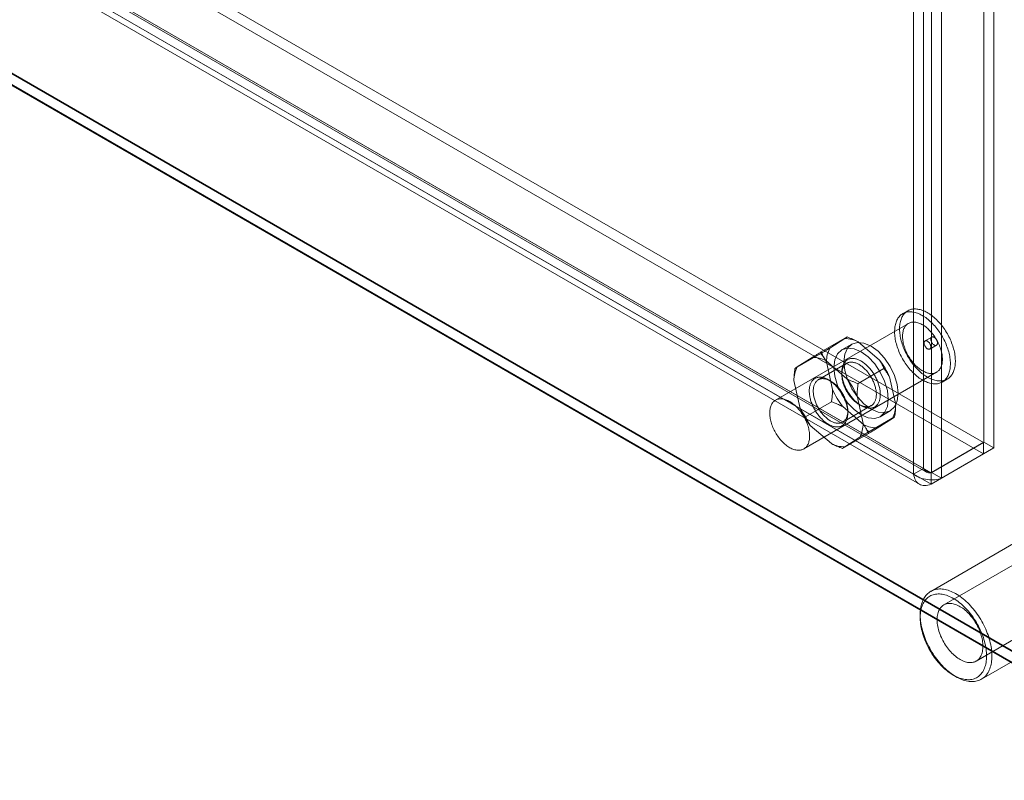
# Model space of a CAD drawing. Units: millimetres. Extents: x 63 to 4298, y 73 to 3053.
# Drawn here: x 3741 to 3825, y 1973 to 2038 of the extents above; entities that cross this region are included whole.
import ezdxf

# ---------------------------------------------------------------- set-up
doc = ezdxf.new("R2010")
doc.units = ezdxf.units.MM
doc.header["$LTSCALE"] = 2

msp = doc.modelspace()

# ---------------------------------------------------------------- linework, layer by layer
at = {"color": 7, "linetype": 'Continuous', "lineweight": 18}
for p, q in [((3822.941, 2002.064), (3822.941, 2489.936)), ((3823.789, 2001.574), (3823.789, 2489.446)), ((3817.793, 1999.83), (3817.793, 2487.01)), ((3818.472, 2487.356), (3818.472, 1999.484)), ((3819.32, 2486.866), (3819.32, 1998.994)), ((3816.944, 1999.34), (3816.944, 2486.521)), ((3524.864, 2174.093), (3822.901, 2002.041)), ((3524.864, 2173.113), (3822.901, 2001.061)), ((3520.355, 2171.536), (3817.793, 1999.83)), ((3818.432, 1999.461), (3520.395, 2171.513)), ((3519.507, 2171.047), (3816.944, 1999.34)), ((3520.305, 2171.403), (3818.042, 1999.523)), ((3519.705, 2170.364), (3817.442, 1998.484)), ((3818.432, 1998.481), (3520.395, 2170.533)), ((3505.025, 2169.215), (3844.437, 1973.277)), ((3505.049, 2169.136), (3842.603, 1974.27)), ((3842.74, 1973.277), (3505.025, 2168.235)), ((3505.025, 2168.17), (3842.626, 1973.277)), ((3816.452, 2013.256), (3816.028, 2013.011)), ((3816.508, 2012.179), (3805.194, 2005.648)), ((3811.285, 2011.024), (3809.079, 2009.751)), ((3809.808, 2010.077), (3811.093, 2010.888)), ((3811.684, 2010.411), (3810.836, 2009.921)), ((3812.235, 2010.615), (3814.042, 2009.063)), ((3818.498, 2011.019), (3817.932, 2010.692)), ((3809.051, 2009.614), (3806.845, 2008.341)), ((3818.332, 2009.999), (3818.898, 2010.326)), ((3807.037, 2008.477), (3808.321, 2009.288)), ((3811.266, 2008.783), (3808.833, 2007.379)), ((3809.463, 2009.015), (3811.27, 2007.463)), ((3810.049, 2006.542), (3809.527, 2008.905)), ((3807.594, 2001.491), (3818.908, 2008.022)), ((3810.835, 2008.027), (3810.835, 2007.831)), ((3814.426, 2008.327), (3812.22, 2007.053)), ((3807.277, 2004.942), (3806.755, 2007.305)), ((3809.873, 2007.276), (3809.704, 2007.374)), ((3814.902, 2007.618), (3815.424, 2005.255)), ((3819.388, 2007.191), (3819.812, 2007.436)), ((3809.959, 2005.507), (3807.753, 2004.233)), ((3812.13, 2006.018), (3812.652, 2003.655)), ((3812.716, 2003.545), (3810.909, 2005.097)), ((3810.913, 2003.776), (3813.346, 2005.181)), ((3811.344, 2004.533), (3811.344, 2004.729)), ((3812.305, 2005.284), (3812.475, 2005.186)), ((3814.115, 2004.239), (3814.964, 2004.729)), ((3815.334, 2004.219), (3813.128, 2002.946)), ((3815.142, 2004.083), (3813.858, 2003.272)), ((3809.944, 2001.945), (3808.137, 2003.497)), ((3813.1, 2002.809), (3810.894, 2001.536)), ((3812.37, 2002.483), (3811.086, 2001.672)), ((3818.432, 1999.461), (3822.901, 2002.041)), ((3822.941, 2002.064), (3818.472, 1999.484)), ((3822.901, 2002.041), (3822.901, 2001.061)), ((3822.941, 2002.064), (3823.789, 2001.574)), ((3823.789, 2001.574), (3819.32, 1998.994)), ((3818.432, 1998.481), (3822.901, 2001.061)), ((3816.944, 1999.34), (3817.793, 1999.83)), ((3818.432, 1999.461), (3818.432, 1998.481)), ((3818.472, 1999.484), (3819.32, 1998.994)), ((3833.157, 1996.08), (3819.524, 1988.21)), ((3827.286, 1994.492), (3818.405, 1989.365)), ((3822.284, 1983.429), (3835.917, 1991.299)), ((3817.51, 1987.387), (3817.51, 1987.126)), ((3822.725, 1981.882), (3831.606, 1987.009)), ((3820.338, 1982.227), (3820.564, 1982.096))]:
    msp.add_line(p, q, dxfattribs=at)
at = {"color": 7, "linetype": 'Continuous', "lineweight": 18, "flags": 128}
for points in [[(3818.981, 2007.049), (3819.065, 2007.065), (3819.146, 2007.087), (3819.225, 2007.114), (3819.302, 2007.146), (3819.375, 2007.184), (3819.445, 2007.226), (3819.513, 2007.274), (3819.577, 2007.328), (3819.637, 2007.386), (3819.694, 2007.449), (3819.748, 2007.516), (3819.798, 2007.589), (3819.844, 2007.666), (3819.886, 2007.747), (3819.924, 2007.833), (3819.959, 2007.923), (3819.989, 2008.016), (3820.015, 2008.114), (3820.037, 2008.215), (3820.055, 2008.319), (3820.068, 2008.426), (3820.078, 2008.537), (3820.083, 2008.65), (3820.084, 2008.766), (3820.08, 2008.885), (3820.072, 2009.005), (3820.06, 2009.128), (3820.044, 2009.252), (3820.024, 2009.378), (3819.999, 2009.505), (3819.97, 2009.634), (3819.937, 2009.763), (3819.9, 2009.892), (3819.86, 2010.023), (3819.815, 2010.153), (3819.766, 2010.283), (3819.714, 2010.413), (3819.658, 2010.542), (3819.599, 2010.67), (3819.536, 2010.798), (3819.47, 2010.924), (3819.401, 2011.048), (3819.329, 2011.171), (3819.253, 2011.292), (3819.175, 2011.411), (3819.095, 2011.528), (3819.012, 2011.642), (3818.926, 2011.753), (3818.839, 2011.861), (3818.749, 2011.966), (3818.657, 2012.068), (3818.564, 2012.166), (3818.469, 2012.26), (3818.373, 2012.351), (3818.275, 2012.437), (3818.177, 2012.52), (3818.078, 2012.597), (3817.978, 2012.671), (3817.877, 2012.74), (3817.777, 2012.804), (3817.676, 2012.863), (3817.575, 2012.917), (3817.474, 2012.966), (3817.374, 2013.01), (3817.275, 2013.048), (3817.176, 2013.082), (3817.078, 2013.11), (3816.982, 2013.132), (3816.886, 2013.149), (3816.792, 2013.161), (3816.7, 2013.167), (3816.61, 2013.168), (3816.521, 2013.163), (3816.435, 2013.152), (3816.351, 2013.136), (3816.269, 2013.115), (3816.191, 2013.088), (3816.114, 2013.056), (3816.041, 2013.018), (3815.971, 2012.975), (3815.903, 2012.927), (3815.839, 2012.874), (3815.779, 2012.816), (3815.722, 2012.753), (3815.668, 2012.685), (3815.618, 2012.613), (3815.572, 2012.536), (3815.53, 2012.454), (3815.492, 2012.369), (3815.457, 2012.279), (3815.427, 2012.185), (3815.401, 2012.088), (3815.379, 2011.987), (3815.361, 2011.883), (3815.347, 2011.775), (3815.338, 2011.665), (3815.333, 2011.551), (3815.332, 2011.435), (3815.336, 2011.317), (3815.344, 2011.196), (3815.356, 2011.073), (3815.372, 2010.949), (3815.392, 2010.823), (3815.417, 2010.696), (3815.446, 2010.568), (3815.479, 2010.439), (3815.516, 2010.309), (3815.556, 2010.179), (3815.601, 2010.049), (3815.65, 2009.919), (3815.702, 2009.789), (3815.758, 2009.66), (3815.817, 2009.531), (3815.88, 2009.404), (3815.946, 2009.278), (3816.015, 2009.153), (3816.087, 2009.03), (3816.163, 2008.909), (3816.241, 2008.79), (3816.321, 2008.674), (3816.404, 2008.56), (3816.49, 2008.449), (3816.577, 2008.34), (3816.667, 2008.235), (3816.759, 2008.134), (3816.852, 2008.036), (3816.947, 2007.941), (3817.043, 2007.851), (3817.14, 2007.764), (3817.239, 2007.682), (3817.338, 2007.604), (3817.438, 2007.531), (3817.539, 2007.462), (3817.639, 2007.398), (3817.74, 2007.339), (3817.841, 2007.285), (3817.941, 2007.236), (3818.042, 2007.192), (3818.141, 2007.153), (3818.24, 2007.12), (3818.338, 2007.092), (3818.434, 2007.069), (3818.53, 2007.052), (3818.624, 2007.041), (3818.716, 2007.034), (3818.806, 2007.034), (3818.895, 2007.039), (3818.981, 2007.049)], [(3819.405, 2007.294), (3819.489, 2007.31), (3819.571, 2007.332), (3819.65, 2007.359), (3819.726, 2007.391), (3819.799, 2007.428), (3819.87, 2007.471), (3819.937, 2007.519), (3820.001, 2007.572), (3820.061, 2007.631), (3820.118, 2007.694), (3820.172, 2007.761), (3820.222, 2007.834), (3820.268, 2007.911), (3820.31, 2007.992), (3820.349, 2008.078), (3820.383, 2008.167), (3820.413, 2008.261), (3820.439, 2008.358), (3820.461, 2008.459), (3820.479, 2008.564), (3820.493, 2008.671), (3820.502, 2008.782), (3820.507, 2008.895), (3820.508, 2009.011), (3820.504, 2009.13), (3820.497, 2009.25), (3820.485, 2009.373), (3820.468, 2009.497), (3820.448, 2009.623), (3820.423, 2009.75), (3820.394, 2009.879), (3820.361, 2010.008), (3820.325, 2010.137), (3820.284, 2010.267), (3820.239, 2010.398), (3820.191, 2010.528), (3820.138, 2010.658), (3820.083, 2010.787), (3820.023, 2010.915), (3819.96, 2011.043), (3819.894, 2011.169), (3819.825, 2011.293), (3819.753, 2011.416), (3819.678, 2011.537), (3819.6, 2011.656), (3819.519, 2011.773), (3819.436, 2011.887), (3819.35, 2011.998), (3819.263, 2012.106), (3819.173, 2012.211), (3819.081, 2012.313), (3818.988, 2012.411), (3818.893, 2012.505), (3818.797, 2012.596), (3818.7, 2012.682), (3818.601, 2012.764), (3818.502, 2012.842), (3818.402, 2012.916), (3818.302, 2012.984), (3818.201, 2013.048), (3818.1, 2013.108), (3817.999, 2013.162), (3817.899, 2013.211), (3817.799, 2013.255), (3817.699, 2013.293), (3817.6, 2013.327), (3817.503, 2013.355), (3817.406, 2013.377), (3817.311, 2013.394), (3817.217, 2013.406), (3817.124, 2013.412), (3817.034, 2013.413), (3816.946, 2013.408), (3816.859, 2013.397), (3816.775, 2013.381), (3816.694, 2013.36), (3816.615, 2013.333), (3816.539, 2013.301), (3816.465, 2013.263), (3816.395, 2013.22), (3816.328, 2013.172), (3816.264, 2013.119), (3816.203, 2013.061), (3816.146, 2012.998), (3816.092, 2012.93), (3816.043, 2012.858), (3815.996, 2012.781), (3815.954, 2012.699), (3815.916, 2012.614), (3815.882, 2012.524), (3815.851, 2012.43), (3815.825, 2012.333), (3815.803, 2012.232), (3815.785, 2012.128), (3815.772, 2012.02), (3815.762, 2011.909), (3815.757, 2011.796), (3815.757, 2011.68), (3815.76, 2011.562), (3815.768, 2011.441), (3815.78, 2011.318), (3815.796, 2011.194), (3815.817, 2011.068), (3815.841, 2010.941), (3815.87, 2010.813), (3815.903, 2010.684), (3815.94, 2010.554), (3815.981, 2010.424), (3816.025, 2010.294), (3816.074, 2010.164), (3816.126, 2010.034), (3816.182, 2009.905), (3816.241, 2009.776), (3816.304, 2009.649), (3816.37, 2009.523), (3816.439, 2009.398), (3816.512, 2009.275), (3816.587, 2009.154), (3816.665, 2009.035), (3816.745, 2008.919), (3816.829, 2008.805), (3816.914, 2008.693), (3817.002, 2008.585), (3817.091, 2008.48), (3817.183, 2008.379), (3817.276, 2008.28), (3817.371, 2008.186), (3817.467, 2008.096), (3817.565, 2008.009), (3817.663, 2007.927), (3817.762, 2007.849), (3817.862, 2007.776), (3817.963, 2007.707), (3818.064, 2007.643), (3818.164, 2007.584), (3818.265, 2007.53), (3818.366, 2007.481), (3818.466, 2007.437), (3818.565, 2007.398), (3818.664, 2007.365), (3818.762, 2007.337), (3818.859, 2007.314), (3818.954, 2007.297), (3819.048, 2007.285), (3819.14, 2007.279), (3819.23, 2007.279), (3819.319, 2007.284), (3819.405, 2007.294)], [(3818.617, 2007.921), (3818.688, 2007.935), (3818.756, 2007.955), (3818.822, 2007.979), (3818.885, 2008.01), (3818.945, 2008.045), (3819.002, 2008.086), (3819.055, 2008.131), (3819.106, 2008.182), (3819.152, 2008.238), (3819.195, 2008.298), (3819.234, 2008.363), (3819.27, 2008.432), (3819.301, 2008.506), (3819.328, 2008.583), (3819.352, 2008.664), (3819.371, 2008.749), (3819.386, 2008.838), (3819.396, 2008.929), (3819.403, 2009.024), (3819.405, 2009.121), (3819.403, 2009.221), (3819.396, 2009.323), (3819.386, 2009.426), (3819.371, 2009.532), (3819.352, 2009.639), (3819.328, 2009.747), (3819.301, 2009.856), (3819.27, 2009.966), (3819.234, 2010.076), (3819.195, 2010.186), (3819.152, 2010.296), (3819.106, 2010.406), (3819.055, 2010.514), (3819.002, 2010.622), (3818.945, 2010.728), (3818.885, 2010.833), (3818.822, 2010.936), (3818.757, 2011.036), (3818.688, 2011.135), (3818.617, 2011.23), (3818.544, 2011.323), (3818.469, 2011.413), (3818.392, 2011.5), (3818.313, 2011.583), (3818.232, 2011.662), (3818.151, 2011.737), (3818.068, 2011.808), (3817.984, 2011.875), (3817.9, 2011.937), (3817.815, 2011.995), (3817.729, 2012.048), (3817.644, 2012.096), (3817.559, 2012.139), (3817.474, 2012.177), (3817.39, 2012.209), (3817.307, 2012.237), (3817.224, 2012.258), (3817.143, 2012.275), (3817.064, 2012.286), (3816.985, 2012.291), (3816.909, 2012.291), (3816.835, 2012.285), (3816.763, 2012.274), (3816.693, 2012.257), (3816.626, 2012.235), (3816.562, 2012.208), (3816.501, 2012.175), (3816.442, 2012.137), (3816.387, 2012.094), (3816.335, 2012.045), (3816.287, 2011.992), (3816.242, 2011.934), (3816.201, 2011.872), (3816.164, 2011.805), (3816.13, 2011.733), (3816.101, 2011.658), (3816.075, 2011.578), (3816.054, 2011.495), (3816.037, 2011.408), (3816.024, 2011.318), (3816.016, 2011.225), (3816.011, 2011.13), (3816.011, 2011.031), (3816.016, 2010.93), (3816.024, 2010.827), (3816.037, 2010.722), (3816.054, 2010.616), (3816.075, 2010.508), (3816.101, 2010.4), (3816.13, 2010.29), (3816.163, 2010.18), (3816.201, 2010.07), (3816.242, 2009.96), (3816.287, 2009.851), (3816.335, 2009.742), (3816.387, 2009.633), (3816.442, 2009.526), (3816.5, 2009.421), (3816.562, 2009.317), (3816.626, 2009.215), (3816.693, 2009.116), (3816.763, 2009.019), (3816.835, 2008.924), (3816.909, 2008.833), (3816.985, 2008.745), (3817.063, 2008.66), (3817.143, 2008.579), (3817.224, 2008.502), (3817.307, 2008.428), (3817.39, 2008.359), (3817.474, 2008.295), (3817.559, 2008.235), (3817.644, 2008.179), (3817.729, 2008.129), (3817.814, 2008.083), (3817.899, 2008.043), (3817.984, 2008.008), (3818.068, 2007.978), (3818.151, 2007.953), (3818.232, 2007.934), (3818.313, 2007.921), (3818.392, 2007.912), (3818.469, 2007.91), (3818.544, 2007.913), (3818.617, 2007.921)], [(3815.643, 2006.231), (3815.564, 2006.97), (3815.332, 2007.749), (3814.964, 2008.517), (3814.484, 2009.22), (3813.924, 2009.81), (3813.324, 2010.248), (3812.724, 2010.503), (3812.164, 2010.559), (3811.684, 2010.41), (3811.315, 2010.069), (3811.084, 2009.556), (3811.005, 2008.909), (3811.084, 2008.17), (3811.315, 2007.39), (3811.684, 2006.623), (3812.164, 2005.92), (3812.724, 2005.329), (3813.324, 2004.892), (3813.924, 2004.636), (3814.484, 2004.581), (3814.964, 2004.729), (3815.332, 2005.071), (3815.564, 2005.583), (3815.643, 2006.231)], [(3818.284, 2009.982), (3818.253, 2009.981), (3818.221, 2009.984), (3818.187, 2009.994), (3818.153, 2010.008), (3818.118, 2010.028), (3818.083, 2010.052), (3818.049, 2010.081), (3818.017, 2010.114), (3817.986, 2010.151), (3817.957, 2010.19), (3817.931, 2010.232), (3817.908, 2010.275), (3817.889, 2010.32), (3817.873, 2010.365), (3817.861, 2010.409), (3817.853, 2010.453), (3817.85, 2010.495), (3817.85, 2010.535), (3817.855, 2010.572), (3817.864, 2010.605), (3817.878, 2010.635), (3817.895, 2010.66), (3817.915, 2010.681), (3817.939, 2010.696), (3817.966, 2010.706), (3817.996, 2010.711), (3818.027, 2010.71), (3818.06, 2010.703), (3818.094, 2010.691), (3818.129, 2010.674), (3818.164, 2010.652), (3818.198, 2010.625), (3818.232, 2010.594), (3818.263, 2010.559), (3818.293, 2010.521), (3818.32, 2010.481), (3818.345, 2010.438), (3818.366, 2010.394), (3818.384, 2010.349), (3818.398, 2010.304), (3818.408, 2010.26), (3818.414, 2010.217), (3818.415, 2010.176), (3818.412, 2010.138), (3818.405, 2010.102), (3818.394, 2010.071), (3818.379, 2010.043), (3818.36, 2010.02), (3818.337, 2010.002), (3818.312, 2009.99), (3818.284, 2009.982)], [(3818.546, 2011.036), (3818.577, 2011.037), (3818.609, 2011.034), (3818.643, 2011.024), (3818.677, 2011.01), (3818.712, 2010.99), (3818.747, 2010.966), (3818.781, 2010.937), (3818.813, 2010.904), (3818.844, 2010.867), (3818.873, 2010.828), (3818.899, 2010.786), (3818.922, 2010.743), (3818.941, 2010.698), (3818.957, 2010.653), (3818.969, 2010.609), (3818.977, 2010.565), (3818.981, 2010.523), (3818.98, 2010.483), (3818.975, 2010.446), (3818.966, 2010.413), (3818.952, 2010.383), (3818.935, 2010.358), (3818.915, 2010.337), (3818.891, 2010.322), (3818.864, 2010.312), (3818.834, 2010.307), (3818.803, 2010.308), (3818.77, 2010.315), (3818.736, 2010.327), (3818.701, 2010.344), (3818.666, 2010.366), (3818.632, 2010.393), (3818.599, 2010.424), (3818.567, 2010.458), (3818.537, 2010.496), (3818.51, 2010.537), (3818.485, 2010.58), (3818.464, 2010.624), (3818.446, 2010.669), (3818.432, 2010.714), (3818.422, 2010.758), (3818.417, 2010.801), (3818.415, 2010.842), (3818.418, 2010.88), (3818.425, 2010.916), (3818.436, 2010.947), (3818.451, 2010.975), (3818.47, 2010.998), (3818.493, 2011.015), (3818.518, 2011.028), (3818.546, 2011.036)], [(3810.156, 2008.419), (3810.235, 2007.68), (3810.467, 2006.9), (3810.835, 2006.133), (3811.316, 2005.43), (3811.875, 2004.84), (3812.475, 2004.402), (3813.076, 2004.147), (3813.635, 2004.091), (3814.115, 2004.239), (3814.484, 2004.581), (3814.716, 2005.094), (3814.795, 2005.741), (3814.716, 2006.48), (3814.484, 2007.26), (3814.115, 2008.027), (3813.635, 2008.73), (3813.076, 2009.321), (3812.475, 2009.758), (3811.875, 2010.014), (3811.316, 2010.069), (3810.835, 2009.921), (3810.467, 2009.579), (3810.235, 2009.067), (3810.156, 2008.419)], [(3810.882, 2008.449), (3810.867, 2008.381), (3810.855, 2008.31), (3810.846, 2008.238), (3810.839, 2008.164), (3810.836, 2008.088), (3810.835, 2008.01), (3810.837, 2007.931), (3810.842, 2007.85), (3810.849, 2007.767), (3810.86, 2007.684), (3810.873, 2007.6), (3810.889, 2007.514), (3810.907, 2007.428), (3810.929, 2007.342), (3810.953, 2007.255), (3810.979, 2007.167), (3811.008, 2007.08), (3811.04, 2006.992), (3811.074, 2006.905), (3811.11, 2006.818), (3811.149, 2006.731), (3811.19, 2006.645), (3811.233, 2006.56), (3811.279, 2006.475), (3811.326, 2006.392), (3811.375, 2006.31), (3811.426, 2006.229), (3811.48, 2006.15), (3811.534, 2006.072), (3811.591, 2005.996), (3811.648, 2005.921), (3811.708, 2005.849), (3811.768, 2005.779), (3811.83, 2005.711), (3811.893, 2005.645), (3811.957, 2005.582), (3812.022, 2005.522), (3812.087, 2005.464), (3812.153, 2005.409), (3812.22, 2005.356), (3812.287, 2005.307), (3812.355, 2005.261), (3812.422, 2005.217), (3812.49, 2005.177), (3812.558, 2005.14), (3812.626, 2005.107), (3812.693, 2005.077), (3812.76, 2005.05), (3812.827, 2005.027), (3812.892, 2005.007), (3812.958, 2004.991), (3813.022, 2004.978), (3813.085, 2004.969), (3813.148, 2004.964), (3813.209, 2004.962), (3813.269, 2004.964), (3813.328, 2004.969), (3813.385, 2004.978), (3813.441, 2004.991), (3813.495, 2005.007), (3813.547, 2005.027), (3813.597, 2005.05), (3813.646, 2005.077), (3813.692, 2005.107), (3813.737, 2005.141), (3813.779, 2005.177), (3813.819, 2005.218), (3813.857, 2005.261), (3813.892, 2005.307), (3813.925, 2005.357), (3813.956, 2005.409), (3813.984, 2005.464), (3814.009, 2005.522), (3814.032, 2005.583), (3814.052, 2005.646), (3814.069, 2005.711), (3814.084, 2005.779), (3814.096, 2005.85), (3814.105, 2005.922), (3814.111, 2005.996), (3814.115, 2006.072), (3814.116, 2006.15), (3814.114, 2006.23), (3814.109, 2006.31), (3814.101, 2006.393), (3814.091, 2006.476), (3814.078, 2006.56), (3814.062, 2006.646), (3814.043, 2006.732), (3814.022, 2006.818), (3813.998, 2006.905), (3813.972, 2006.993), (3813.943, 2007.08), (3813.911, 2007.168), (3813.877, 2007.255), (3813.841, 2007.342), (3813.802, 2007.429), (3813.761, 2007.515), (3813.718, 2007.6), (3813.672, 2007.685), (3813.625, 2007.768), (3813.576, 2007.85), (3813.524, 2007.931), (3813.471, 2008.011), (3813.417, 2008.088), (3813.36, 2008.164), (3813.302, 2008.239), (3813.243, 2008.311), (3813.183, 2008.381), (3813.121, 2008.449), (3813.058, 2008.515), (3812.994, 2008.578), (3812.929, 2008.638), (3812.864, 2008.696), (3812.798, 2008.752), (3812.731, 2008.804), (3812.664, 2008.853), (3812.596, 2008.9), (3812.528, 2008.943), (3812.461, 2008.983), (3812.393, 2009.02), (3812.325, 2009.053), (3812.258, 2009.083), (3812.191, 2009.11), (3812.124, 2009.133), (3812.058, 2009.153), (3811.993, 2009.169), (3811.929, 2009.182), (3811.865, 2009.191), (3811.803, 2009.196), (3811.742, 2009.198), (3811.682, 2009.196), (3811.623, 2009.191), (3811.566, 2009.182), (3811.51, 2009.169), (3811.456, 2009.153), (3811.404, 2009.133), (3811.353, 2009.11), (3811.305, 2009.083), (3811.258, 2009.053), (3811.214, 2009.019), (3811.172, 2008.983), (3811.132, 2008.943), (3811.094, 2008.899), (3811.059, 2008.853), (3811.026, 2008.804), (3810.995, 2008.751), (3810.967, 2008.696), (3810.942, 2008.638), (3810.919, 2008.577), (3810.899, 2008.514), (3810.882, 2008.449)], [(3810.877, 2008.209), (3810.893, 2008.271), (3810.912, 2008.331), (3810.934, 2008.388), (3810.959, 2008.442), (3810.986, 2008.494), (3811.016, 2008.542), (3811.048, 2008.588), (3811.082, 2008.631), (3811.119, 2008.67), (3811.158, 2008.707), (3811.199, 2008.74), (3811.242, 2008.769), (3811.288, 2008.796), (3811.335, 2008.818), (3811.384, 2008.838), (3811.435, 2008.853), (3811.487, 2008.866), (3811.541, 2008.874), (3811.597, 2008.879), (3811.654, 2008.881), (3811.712, 2008.879), (3811.771, 2008.873), (3811.832, 2008.864), (3811.893, 2008.851), (3811.955, 2008.834), (3812.017, 2008.814), (3812.081, 2008.79), (3812.144, 2008.763), (3812.208, 2008.733), (3812.272, 2008.699), (3812.336, 2008.662), (3812.4, 2008.622), (3812.464, 2008.579), (3812.528, 2008.533), (3812.591, 2008.483), (3812.654, 2008.431), (3812.716, 2008.376), (3812.777, 2008.319), (3812.837, 2008.259), (3812.897, 2008.196), (3812.955, 2008.131), (3813.012, 2008.064), (3813.067, 2007.995), (3813.122, 2007.924), (3813.174, 2007.851), (3813.225, 2007.777), (3813.274, 2007.701), (3813.322, 2007.624), (3813.367, 2007.545), (3813.411, 2007.465), (3813.452, 2007.385), (3813.491, 2007.303), (3813.528, 2007.222), (3813.562, 2007.139), (3813.594, 2007.056), (3813.624, 2006.974), (3813.651, 2006.891), (3813.676, 2006.808), (3813.698, 2006.726), (3813.717, 2006.644), (3813.734, 2006.563), (3813.748, 2006.482), (3813.759, 2006.403), (3813.768, 2006.325), (3813.773, 2006.248), (3813.776, 2006.172), (3813.776, 2006.098), (3813.773, 2006.025), (3813.768, 2005.955), (3813.76, 2005.886), (3813.748, 2005.819), (3813.735, 2005.755), (3813.718, 2005.693), (3813.699, 2005.633), (3813.677, 2005.576), (3813.652, 2005.522), (3813.625, 2005.471), (3813.596, 2005.422), (3813.564, 2005.376), (3813.529, 2005.333), (3813.493, 2005.294), (3813.454, 2005.258), (3813.412, 2005.225), (3813.369, 2005.195), (3813.324, 2005.169), (3813.277, 2005.146), (3813.227, 2005.126), (3813.177, 2005.111), (3813.124, 2005.098), (3813.07, 2005.09), (3813.014, 2005.085), (3812.957, 2005.083), (3812.899, 2005.085), (3812.84, 2005.091), (3812.78, 2005.101), (3812.719, 2005.114), (3812.657, 2005.13), (3812.594, 2005.15), (3812.531, 2005.174), (3812.467, 2005.201), (3812.403, 2005.231), (3812.339, 2005.265), (3812.275, 2005.302), (3812.211, 2005.342), (3812.147, 2005.385), (3812.083, 2005.432), (3812.02, 2005.481), (3811.958, 2005.533), (3811.896, 2005.588), (3811.834, 2005.645), (3811.774, 2005.706), (3811.715, 2005.768), (3811.656, 2005.833), (3811.6, 2005.9), (3811.544, 2005.969), (3811.49, 2006.04), (3811.437, 2006.113), (3811.386, 2006.187), (3811.337, 2006.263), (3811.29, 2006.341), (3811.244, 2006.419), (3811.201, 2006.499), (3811.16, 2006.579), (3811.12, 2006.661), (3811.084, 2006.743), (3811.049, 2006.825), (3811.017, 2006.908), (3810.987, 2006.991), (3810.96, 2007.073), (3810.935, 2007.156), (3810.913, 2007.238), (3810.894, 2007.32), (3810.877, 2007.401), (3810.863, 2007.482), (3810.852, 2007.561), (3810.844, 2007.639), (3810.838, 2007.717), (3810.835, 2007.792), (3810.835, 2007.866), (3810.838, 2007.939), (3810.843, 2008.009), (3810.852, 2008.078), (3810.863, 2008.145), (3810.877, 2008.209)], [(3808.11, 2006.848), (3808.127, 2006.914), (3808.147, 2006.977), (3808.17, 2007.038), (3808.195, 2007.096), (3808.223, 2007.151), (3808.254, 2007.203), (3808.287, 2007.253), (3808.322, 2007.299), (3808.36, 2007.342), (3808.4, 2007.382), (3808.442, 2007.419), (3808.487, 2007.453), (3808.533, 2007.483), (3808.582, 2007.51), (3808.632, 2007.533), (3808.684, 2007.553), (3808.738, 2007.569), (3808.794, 2007.581), (3808.851, 2007.591), (3808.91, 2007.596), (3808.97, 2007.598), (3809.031, 2007.596), (3809.093, 2007.591), (3809.157, 2007.582), (3809.221, 2007.569), (3809.286, 2007.553), (3809.352, 2007.533), (3809.419, 2007.51), (3809.486, 2007.483), (3809.553, 2007.453), (3809.621, 2007.42), (3809.689, 2007.383), (3809.757, 2007.343), (3809.824, 2007.299), (3809.892, 2007.253), (3809.959, 2007.204), (3810.026, 2007.151), (3810.092, 2007.096), (3810.157, 2007.038), (3810.222, 2006.978), (3810.286, 2006.915), (3810.349, 2006.849), (3810.411, 2006.781), (3810.471, 2006.711), (3810.531, 2006.639), (3810.588, 2006.564), (3810.645, 2006.488), (3810.699, 2006.41), (3810.752, 2006.331), (3810.804, 2006.25), (3810.853, 2006.168), (3810.9, 2006.085), (3810.946, 2006), (3810.989, 2005.915), (3811.03, 2005.829), (3811.069, 2005.742), (3811.105, 2005.655), (3811.139, 2005.568), (3811.171, 2005.48), (3811.2, 2005.393), (3811.226, 2005.305), (3811.25, 2005.218), (3811.272, 2005.132), (3811.29, 2005.046), (3811.306, 2004.96), (3811.319, 2004.876), (3811.33, 2004.793), (3811.337, 2004.71), (3811.342, 2004.629), (3811.344, 2004.55), (3811.343, 2004.472), (3811.34, 2004.396), (3811.333, 2004.322), (3811.324, 2004.249), (3811.312, 2004.179), (3811.297, 2004.111), (3811.28, 2004.046), (3811.26, 2003.983), (3811.237, 2003.922), (3811.212, 2003.864), (3811.184, 2003.809), (3811.153, 2003.756), (3811.12, 2003.707), (3811.085, 2003.661), (3811.047, 2003.617), (3811.007, 2003.577), (3810.965, 2003.54), (3810.92, 2003.507), (3810.874, 2003.477), (3810.825, 2003.45), (3810.775, 2003.427), (3810.723, 2003.407), (3810.669, 2003.391), (3810.613, 2003.378), (3810.556, 2003.369), (3810.497, 2003.364), (3810.437, 2003.362), (3810.376, 2003.364), (3810.314, 2003.369), (3810.25, 2003.378), (3810.186, 2003.391), (3810.121, 2003.407), (3810.055, 2003.427), (3809.988, 2003.45), (3809.921, 2003.477), (3809.854, 2003.507), (3809.786, 2003.54), (3809.718, 2003.577), (3809.651, 2003.617), (3809.583, 2003.66), (3809.515, 2003.707), (3809.448, 2003.756), (3809.381, 2003.808), (3809.315, 2003.864), (3809.25, 2003.921), (3809.185, 2003.982), (3809.121, 2004.045), (3809.058, 2004.111), (3808.996, 2004.179), (3808.936, 2004.249), (3808.877, 2004.321), (3808.819, 2004.396), (3808.762, 2004.472), (3808.708, 2004.549), (3808.655, 2004.629), (3808.603, 2004.71), (3808.554, 2004.792), (3808.507, 2004.875), (3808.461, 2004.96), (3808.418, 2005.045), (3808.377, 2005.131), (3808.338, 2005.218), (3808.302, 2005.305), (3808.268, 2005.392), (3808.236, 2005.48), (3808.207, 2005.567), (3808.181, 2005.654), (3808.157, 2005.742), (3808.136, 2005.828), (3808.117, 2005.914), (3808.101, 2006), (3808.088, 2006.084), (3808.078, 2006.167), (3808.07, 2006.249), (3808.065, 2006.33), (3808.063, 2006.41), (3808.064, 2006.488), (3808.067, 2006.564), (3808.074, 2006.638), (3808.083, 2006.71), (3808.095, 2006.78), (3808.11, 2006.848)], [(3808.444, 2006.805), (3808.43, 2006.74), (3808.419, 2006.674), (3808.411, 2006.605), (3808.406, 2006.535), (3808.403, 2006.462), (3808.403, 2006.388), (3808.406, 2006.312), (3808.411, 2006.235), (3808.42, 2006.157), (3808.431, 2006.077), (3808.445, 2005.997), (3808.462, 2005.916), (3808.481, 2005.834), (3808.503, 2005.752), (3808.528, 2005.669), (3808.555, 2005.586), (3808.584, 2005.503), (3808.617, 2005.421), (3808.651, 2005.338), (3808.688, 2005.256), (3808.727, 2005.175), (3808.768, 2005.095), (3808.812, 2005.015), (3808.857, 2004.936), (3808.905, 2004.859), (3808.954, 2004.783), (3809.005, 2004.709), (3809.057, 2004.636), (3809.111, 2004.565), (3809.167, 2004.496), (3809.224, 2004.429), (3809.282, 2004.364), (3809.342, 2004.301), (3809.402, 2004.241), (3809.463, 2004.184), (3809.525, 2004.129), (3809.588, 2004.077), (3809.651, 2004.027), (3809.715, 2003.981), (3809.778, 2003.938), (3809.843, 2003.898), (3809.907, 2003.861), (3809.971, 2003.827), (3810.035, 2003.796), (3810.098, 2003.769), (3810.162, 2003.746), (3810.224, 2003.726), (3810.286, 2003.709), (3810.347, 2003.696), (3810.408, 2003.687), (3810.467, 2003.681), (3810.525, 2003.679), (3810.582, 2003.681), (3810.637, 2003.686), (3810.692, 2003.694), (3810.744, 2003.706), (3810.795, 2003.722), (3810.844, 2003.742), (3810.891, 2003.764), (3810.937, 2003.791), (3810.98, 2003.82), (3811.021, 2003.853), (3811.06, 2003.89), (3811.097, 2003.929), (3811.131, 2003.972), (3811.163, 2004.018), (3811.193, 2004.066), (3811.22, 2004.118), (3811.245, 2004.172), (3811.266, 2004.229), (3811.286, 2004.289), (3811.302, 2004.351), (3811.316, 2004.415), (3811.327, 2004.482), (3811.335, 2004.551), (3811.341, 2004.621), (3811.344, 2004.694), (3811.344, 2004.768), (3811.341, 2004.843), (3811.335, 2004.921), (3811.327, 2004.999), (3811.315, 2005.078), (3811.302, 2005.159), (3811.285, 2005.24), (3811.265, 2005.322), (3811.243, 2005.404), (3811.219, 2005.487), (3811.192, 2005.569), (3811.162, 2005.652), (3811.13, 2005.735), (3811.095, 2005.817), (3811.058, 2005.899), (3811.019, 2005.981), (3810.978, 2006.061), (3810.935, 2006.141), (3810.889, 2006.219), (3810.842, 2006.297), (3810.793, 2006.373), (3810.742, 2006.447), (3810.689, 2006.52), (3810.635, 2006.591), (3810.579, 2006.66), (3810.522, 2006.727), (3810.464, 2006.792), (3810.405, 2006.854), (3810.345, 2006.915), (3810.283, 2006.972), (3810.221, 2007.027), (3810.159, 2007.079), (3810.096, 2007.128), (3810.032, 2007.175), (3809.968, 2007.218), (3809.904, 2007.258), (3809.84, 2007.295), (3809.776, 2007.329), (3809.712, 2007.359), (3809.648, 2007.386), (3809.585, 2007.41), (3809.522, 2007.43), (3809.46, 2007.446), (3809.399, 2007.459), (3809.339, 2007.469), (3809.28, 2007.474), (3809.221, 2007.477), (3809.165, 2007.475), (3809.109, 2007.47), (3809.055, 2007.462), (3809.002, 2007.449), (3808.952, 2007.433), (3808.902, 2007.414), (3808.855, 2007.391), (3808.81, 2007.365), (3808.766, 2007.335), (3808.725, 2007.302), (3808.686, 2007.266), (3808.65, 2007.226), (3808.615, 2007.184), (3808.583, 2007.138), (3808.553, 2007.089), (3808.526, 2007.038), (3808.502, 2006.984), (3808.48, 2006.926), (3808.461, 2006.867), (3808.444, 2006.805)], [(3807.304, 2001.39), (3807.374, 2001.404), (3807.443, 2001.423), (3807.508, 2001.448), (3807.571, 2001.478), (3807.631, 2001.514), (3807.688, 2001.554), (3807.742, 2001.6), (3807.792, 2001.651), (3807.838, 2001.707), (3807.881, 2001.767), (3807.921, 2001.832), (3807.956, 2001.901), (3807.987, 2001.974), (3808.015, 2002.052), (3808.038, 2002.133), (3808.057, 2002.218), (3808.072, 2002.306), (3808.083, 2002.398), (3808.089, 2002.492), (3808.091, 2002.59), (3808.089, 2002.689), (3808.083, 2002.791), (3808.072, 2002.895), (3808.057, 2003.001), (3808.038, 2003.108), (3808.015, 2003.216), (3807.987, 2003.325), (3807.956, 2003.435), (3807.921, 2003.545), (3807.881, 2003.655), (3807.839, 2003.765), (3807.792, 2003.874), (3807.742, 2003.983), (3807.688, 2004.09), (3807.631, 2004.197), (3807.572, 2004.301), (3807.509, 2004.404), (3807.443, 2004.505), (3807.375, 2004.603), (3807.304, 2004.699), (3807.231, 2004.792), (3807.155, 2004.882), (3807.078, 2004.968), (3806.999, 2005.051), (3806.919, 2005.13), (3806.837, 2005.206), (3806.754, 2005.277), (3806.67, 2005.344), (3806.586, 2005.406), (3806.501, 2005.464), (3806.416, 2005.517), (3806.33, 2005.565), (3806.245, 2005.608), (3806.161, 2005.645), (3806.076, 2005.678), (3805.993, 2005.705), (3805.911, 2005.727), (3805.83, 2005.744), (3805.75, 2005.754), (3805.672, 2005.76), (3805.596, 2005.76), (3805.521, 2005.754), (3805.449, 2005.743), (3805.38, 2005.726), (3805.313, 2005.704), (3805.248, 2005.676), (3805.187, 2005.644), (3805.128, 2005.606), (3805.073, 2005.562), (3805.021, 2005.514), (3804.973, 2005.461), (3804.928, 2005.403), (3804.887, 2005.34), (3804.85, 2005.273), (3804.816, 2005.202), (3804.787, 2005.126), (3804.762, 2005.047), (3804.74, 2004.964), (3804.723, 2004.877), (3804.711, 2004.787), (3804.702, 2004.694), (3804.698, 2004.598), (3804.698, 2004.5), (3804.702, 2004.399), (3804.711, 2004.296), (3804.723, 2004.191), (3804.74, 2004.085), (3804.762, 2003.977), (3804.787, 2003.869), (3804.816, 2003.759), (3804.85, 2003.649), (3804.887, 2003.539), (3804.928, 2003.429), (3804.973, 2003.319), (3805.021, 2003.21), (3805.073, 2003.102), (3805.128, 2002.995), (3805.187, 2002.89), (3805.248, 2002.786), (3805.312, 2002.684), (3805.38, 2002.585), (3805.449, 2002.487), (3805.521, 2002.393), (3805.595, 2002.302), (3805.672, 2002.214), (3805.75, 2002.129), (3805.829, 2002.048), (3805.91, 2001.97), (3805.993, 2001.897), (3806.076, 2001.828), (3806.16, 2001.764), (3806.245, 2001.704), (3806.33, 2001.648), (3806.415, 2001.598), (3806.501, 2001.552), (3806.586, 2001.512), (3806.67, 2001.477), (3806.754, 2001.447), (3806.837, 2001.422), (3806.919, 2001.403), (3806.999, 2001.389), (3807.078, 2001.381), (3807.155, 2001.379), (3807.23, 2001.381), (3807.304, 2001.39)], [(3823.619, 1983.86), (3823.617, 1983.711), (3823.608, 1983.565), (3823.594, 1983.423), (3823.575, 1983.285), (3823.55, 1983.152), (3823.519, 1983.023), (3823.484, 1982.899), (3823.443, 1982.779), (3823.396, 1982.665), (3823.345, 1982.556), (3823.288, 1982.453), (3823.226, 1982.356), (3823.16, 1982.264), (3823.089, 1982.179), (3823.013, 1982.1), (3822.932, 1982.028), (3822.848, 1981.962), (3822.759, 1981.903), (3822.666, 1981.85), (3822.57, 1981.805), (3822.469, 1981.766), (3822.365, 1981.734), (3822.258, 1981.71), (3822.148, 1981.693), (3822.035, 1981.683), (3821.919, 1981.68), (3821.801, 1981.684), (3821.681, 1981.695), (3821.558, 1981.714), (3821.434, 1981.74), (3821.308, 1981.773), (3821.181, 1981.813), (3821.052, 1981.86), (3820.923, 1981.913), (3820.793, 1981.974), (3820.663, 1982.041), (3820.532, 1982.115), (3820.402, 1982.195), (3820.271, 1982.282), (3820.142, 1982.374), (3820.013, 1982.473), (3819.885, 1982.577), (3819.758, 1982.687), (3819.633, 1982.802), (3819.51, 1982.922), (3819.388, 1983.047), (3819.269, 1983.177), (3819.152, 1983.312), (3819.037, 1983.45), (3818.926, 1983.593), (3818.817, 1983.739), (3818.712, 1983.889), (3818.61, 1984.042), (3818.511, 1984.198), (3818.416, 1984.356), (3818.325, 1984.517), (3818.239, 1984.68), (3818.156, 1984.844), (3818.078, 1985.01), (3818.005, 1985.177), (3817.936, 1985.345), (3817.872, 1985.513), (3817.812, 1985.682), (3817.758, 1985.85), (3817.709, 1986.018), (3817.666, 1986.185), (3817.627, 1986.352), (3817.594, 1986.517), (3817.566, 1986.68), (3817.544, 1986.841), (3817.527, 1987.001), (3817.516, 1987.157), (3817.511, 1987.311), (3817.511, 1987.462), (3817.516, 1987.609), (3817.527, 1987.753), (3817.544, 1987.893), (3817.566, 1988.029), (3817.594, 1988.16), (3817.627, 1988.287), (3817.666, 1988.408), (3817.709, 1988.525), (3817.758, 1988.637), (3817.812, 1988.743), (3817.872, 1988.843), (3817.936, 1988.937), (3818.005, 1989.026), (3818.078, 1989.108), (3818.156, 1989.183), (3818.239, 1989.253), (3818.325, 1989.315), (3818.416, 1989.371), (3818.511, 1989.42), (3818.61, 1989.462), (3818.712, 1989.497), (3818.817, 1989.525), (3818.926, 1989.546), (3819.037, 1989.56), (3819.152, 1989.566), (3819.269, 1989.566), (3819.388, 1989.558), (3819.51, 1989.543), (3819.633, 1989.521), (3819.758, 1989.491), (3819.885, 1989.455), (3820.013, 1989.411), (3820.142, 1989.361), (3820.271, 1989.304), (3820.402, 1989.24), (3820.532, 1989.169), (3820.663, 1989.092), (3820.793, 1989.009), (3820.923, 1988.92), (3821.052, 1988.824), (3821.181, 1988.723), (3821.308, 1988.616), (3821.434, 1988.503), (3821.558, 1988.386), (3821.681, 1988.263), (3821.801, 1988.135), (3821.919, 1988.003), (3822.035, 1987.866), (3822.148, 1987.726), (3822.258, 1987.581), (3822.365, 1987.433), (3822.469, 1987.282), (3822.57, 1987.127), (3822.666, 1986.97), (3822.759, 1986.811), (3822.848, 1986.649), (3822.932, 1986.485), (3823.013, 1986.32), (3823.089, 1986.153), (3823.16, 1985.986), (3823.226, 1985.818), (3823.288, 1985.649), (3823.345, 1985.481), (3823.396, 1985.313), (3823.443, 1985.145), (3823.484, 1984.978), (3823.519, 1984.812), (3823.55, 1984.648), (3823.575, 1984.486), (3823.594, 1984.325), (3823.608, 1984.168), (3823.617, 1984.012), (3823.619, 1983.86)], [(3823.167, 1983.86), (3823.164, 1984.007), (3823.156, 1984.157), (3823.142, 1984.31), (3823.122, 1984.465), (3823.097, 1984.622), (3823.066, 1984.781), (3823.03, 1984.941), (3822.989, 1985.102), (3822.942, 1985.265), (3822.891, 1985.427), (3822.834, 1985.59), (3822.772, 1985.752), (3822.705, 1985.914), (3822.634, 1986.076), (3822.558, 1986.236), (3822.478, 1986.394), (3822.393, 1986.551), (3822.305, 1986.705), (3822.212, 1986.858), (3822.116, 1987.007), (3822.016, 1987.154), (3821.913, 1987.297), (3821.807, 1987.437), (3821.698, 1987.572), (3821.586, 1987.704), (3821.472, 1987.831), (3821.355, 1987.954), (3821.236, 1988.072), (3821.116, 1988.184), (3820.994, 1988.291), (3820.871, 1988.393), (3820.747, 1988.489), (3820.622, 1988.579), (3820.496, 1988.663), (3820.37, 1988.741), (3820.244, 1988.812), (3820.118, 1988.876), (3819.993, 1988.934), (3819.868, 1988.985), (3819.744, 1989.029), (3819.622, 1989.066), (3819.5, 1989.096), (3819.381, 1989.119), (3819.263, 1989.134), (3819.148, 1989.143), (3819.035, 1989.144), (3818.924, 1989.138), (3818.816, 1989.124), (3818.712, 1989.104), (3818.61, 1989.076), (3818.512, 1989.041), (3818.418, 1988.999), (3818.327, 1988.95), (3818.241, 1988.895), (3818.158, 1988.832), (3818.08, 1988.763), (3818.007, 1988.687), (3817.938, 1988.605), (3817.873, 1988.517), (3817.814, 1988.423), (3817.76, 1988.323), (3817.71, 1988.218), (3817.666, 1988.107), (3817.628, 1987.99), (3817.595, 1987.869), (3817.567, 1987.743), (3817.544, 1987.613), (3817.528, 1987.479), (3817.516, 1987.34), (3817.511, 1987.198), (3817.511, 1987.052), (3817.516, 1986.904), (3817.528, 1986.752), (3817.544, 1986.598), (3817.567, 1986.442), (3817.595, 1986.284), (3817.628, 1986.125), (3817.666, 1985.964), (3817.71, 1985.802), (3817.76, 1985.64), (3817.814, 1985.477), (3817.873, 1985.314), (3817.938, 1985.152), (3818.007, 1984.99), (3818.08, 1984.83), (3818.158, 1984.67), (3818.241, 1984.513), (3818.327, 1984.357), (3818.418, 1984.204), (3818.512, 1984.053), (3818.61, 1983.905), (3818.712, 1983.76), (3818.816, 1983.618), (3818.924, 1983.481), (3819.035, 1983.347), (3819.148, 1983.217), (3819.263, 1983.092), (3819.381, 1982.972), (3819.5, 1982.857), (3819.622, 1982.747), (3819.744, 1982.643), (3819.868, 1982.544), (3819.993, 1982.451), (3820.118, 1982.364), (3820.244, 1982.283), (3820.37, 1982.209), (3820.496, 1982.141), (3820.622, 1982.08), (3820.747, 1982.025), (3820.871, 1981.978), (3820.994, 1981.937), (3821.116, 1981.904), (3821.236, 1981.877), (3821.355, 1981.858), (3821.472, 1981.846), (3821.586, 1981.841), (3821.698, 1981.844), (3821.807, 1981.854), (3821.913, 1981.871), (3822.016, 1981.895), (3822.116, 1981.926), (3822.212, 1981.964), (3822.305, 1982.01), (3822.393, 1982.062), (3822.478, 1982.121), (3822.558, 1982.187), (3822.634, 1982.259), (3822.705, 1982.338), (3822.772, 1982.423), (3822.834, 1982.515), (3822.891, 1982.612), (3822.942, 1982.714), (3822.989, 1982.823), (3823.03, 1982.936), (3823.066, 1983.055), (3823.097, 1983.179), (3823.122, 1983.307), (3823.142, 1983.439), (3823.156, 1983.576), (3823.164, 1983.716), (3823.167, 1983.86)], [(3822.856, 1984.693), (3822.853, 1984.815), (3822.844, 1984.941), (3822.83, 1985.069), (3822.811, 1985.199), (3822.786, 1985.331), (3822.755, 1985.464), (3822.719, 1985.599), (3822.678, 1985.734), (3822.632, 1985.869), (3822.581, 1986.004), (3822.525, 1986.139), (3822.464, 1986.272), (3822.399, 1986.405), (3822.33, 1986.536), (3822.256, 1986.664), (3822.179, 1986.79), (3822.097, 1986.914), (3822.013, 1987.034), (3821.925, 1987.151), (3821.834, 1987.264), (3821.741, 1987.372), (3821.645, 1987.477), (3821.547, 1987.576), (3821.447, 1987.671), (3821.346, 1987.76), (3821.243, 1987.843), (3821.139, 1987.921), (3821.035, 1987.992), (3820.93, 1988.058), (3820.826, 1988.116), (3820.721, 1988.169), (3820.617, 1988.214), (3820.514, 1988.253), (3820.412, 1988.284), (3820.311, 1988.309), (3820.212, 1988.326), (3820.115, 1988.336), (3820.02, 1988.339), (3819.928, 1988.334), (3819.839, 1988.323), (3819.753, 1988.304), (3819.67, 1988.278), (3819.59, 1988.244), (3819.515, 1988.204), (3819.443, 1988.157), (3819.376, 1988.103), (3819.313, 1988.043), (3819.255, 1987.976), (3819.201, 1987.903), (3819.152, 1987.824), (3819.109, 1987.739), (3819.07, 1987.649), (3819.037, 1987.553), (3819.009, 1987.453), (3818.987, 1987.347), (3818.97, 1987.237), (3818.959, 1987.124), (3818.953, 1987.006), (3818.953, 1986.885), (3818.959, 1986.761), (3818.97, 1986.634), (3818.987, 1986.505), (3819.009, 1986.374), (3819.037, 1986.241), (3819.07, 1986.107), (3819.109, 1985.972), (3819.152, 1985.837), (3819.201, 1985.702), (3819.255, 1985.567), (3819.313, 1985.433), (3819.376, 1985.3), (3819.443, 1985.168), (3819.515, 1985.038), (3819.59, 1984.911), (3819.67, 1984.786), (3819.753, 1984.664), (3819.839, 1984.546), (3819.928, 1984.431), (3820.02, 1984.32), (3820.115, 1984.214), (3820.212, 1984.112), (3820.311, 1984.015), (3820.412, 1983.923), (3820.514, 1983.837), (3820.617, 1983.756), (3820.721, 1983.681), (3820.826, 1983.613), (3820.93, 1983.551), (3821.035, 1983.495), (3821.139, 1983.446), (3821.243, 1983.404), (3821.346, 1983.369), (3821.447, 1983.341), (3821.547, 1983.32), (3821.645, 1983.307), (3821.741, 1983.3), (3821.834, 1983.301), (3821.925, 1983.309), (3822.013, 1983.325), (3822.097, 1983.347), (3822.179, 1983.377), (3822.256, 1983.414), (3822.33, 1983.457), (3822.399, 1983.508), (3822.464, 1983.565), (3822.525, 1983.628), (3822.581, 1983.698), (3822.632, 1983.774), (3822.678, 1983.856), (3822.719, 1983.944), (3822.755, 1984.037), (3822.786, 1984.135), (3822.811, 1984.238), (3822.83, 1984.346), (3822.844, 1984.458), (3822.853, 1984.573), (3822.856, 1984.693)]]:
    msp.add_lwpolyline(points, dxfattribs=at)
at = {"color": 7, "linetype": 'Continuous', "lineweight": 18}
for centre, radius, start, end in [((3811.109, 2008.434), 2.454, 62.69546, 90.37063), ((3812.195, 2008.884), 2.668, 153.43196, 179.54793), ((3808.337, 2006.833), 2.454, 62.69546, 90.37063), ((3808.358, 2004.703), 7.163, 24.01169, 37.4972), ((3809.423, 2007.284), 2.668, 153.43196, 179.54793), ((3805.586, 2003.103), 7.163, 24.01169, 37.4972), ((3816.592, 2009.457), 7.163, 204.01169, 217.4972), ((3813.821, 2007.857), 7.163, 204.01169, 217.4972), ((3812.756, 2005.276), 2.668, 333.43196, 359.54793), ((3809.984, 2003.676), 2.668, 333.43196, 359.54793), ((3813.842, 2005.726), 2.454, 242.69546, 270.37063), ((3811.07, 2004.126), 2.454, 242.69546, 270.37063)]:
    msp.add_arc(centre, radius, start, end, dxfattribs=at)
for points, knots in [([(3811.285, 2011.024), (3811.274, 2011.016), (3811.251, 2010.999), (3811.208, 2010.967), (3811.157, 2010.932), (3811.114, 2010.903), (3811.093, 2010.888)], [0, 0, 0, 0, 0.249122, 0.498535, 0.74903, 1, 1, 1, 1]), ([(3812.235, 2010.615), (3812.159, 2010.652), (3812.006, 2010.728), (3811.77, 2010.832), (3811.53, 2010.932), (3811.366, 2010.994), (3811.285, 2011.024)], [0, 0, 0, 0, 0.248916, 0.498335, 0.749007, 1, 1, 1, 1]), ([(3808.321, 2009.288), (3808.365, 2009.315), (3808.454, 2009.369), (3808.584, 2009.449), (3808.71, 2009.526), (3808.871, 2009.624), (3808.996, 2009.7), (3809.079, 2009.751)], [0, 0, 0, 0, 0.183943, 0.368099, 0.525906, 0.683716, 1, 1, 1, 1]), ([(3809.808, 2010.077), (3809.764, 2010.05), (3809.676, 2009.996), (3809.546, 2009.916), (3809.42, 2009.839), (3809.259, 2009.74), (3809.134, 2009.665), (3809.051, 2009.614)], [0, 0, 0, 0, 0.183943, 0.368099, 0.525906, 0.683716, 1, 1, 1, 1]), ([(3809.051, 2009.614), (3809.094, 2009.559), (3809.179, 2009.45), (3809.301, 2009.276), (3809.419, 2009.096), (3809.491, 2008.969), (3809.527, 2008.905)], [0, 0, 0, 0, 0.249122, 0.498535, 0.74903, 1, 1, 1, 1]), ([(3809.079, 2009.751), (3809.103, 2009.694), (3809.148, 2009.589), (3809.221, 2009.438), (3809.295, 2009.296), (3809.375, 2009.154), (3809.434, 2009.061), (3809.463, 2009.015)], [0, 0, 0, 0, 0.228149, 0.420653, 0.613316, 0.806543, 1, 1, 1, 1]), ([(3814.426, 2008.327), (3814.402, 2008.384), (3814.357, 2008.488), (3814.284, 2008.64), (3814.209, 2008.782), (3814.13, 2008.923), (3814.071, 2009.017), (3814.042, 2009.063)], [0, 0, 0, 0, 0.228149, 0.420653, 0.613316, 0.806543, 1, 1, 1, 1]), ([(3806.755, 2007.305), (3806.757, 2007.368), (3806.761, 2007.494), (3806.772, 2007.676), (3806.787, 2007.849), (3806.809, 2008.067), (3806.83, 2008.231), (3806.845, 2008.341)], [0, 0, 0, 0, 0.183943, 0.368099, 0.525906, 0.683716, 1, 1, 1, 1]), ([(3806.845, 2008.341), (3806.856, 2008.349), (3806.879, 2008.366), (3806.922, 2008.398), (3806.973, 2008.433), (3807.015, 2008.462), (3807.037, 2008.477)], [0, 0, 0, 0, 0.249122, 0.498535, 0.74903, 1, 1, 1, 1]), ([(3814.902, 2007.618), (3814.875, 2007.665), (3814.823, 2007.758), (3814.743, 2007.887), (3814.664, 2008.006), (3814.561, 2008.153), (3814.48, 2008.257), (3814.426, 2008.327)], [0, 0, 0, 0, 0.183943, 0.368099, 0.525906, 0.683716, 1, 1, 1, 1]), ([(3811.27, 2007.463), (3811.346, 2007.425), (3811.499, 2007.35), (3811.735, 2007.245), (3811.975, 2007.146), (3812.138, 2007.084), (3812.22, 2007.053)], [0, 0, 0, 0, 0.248916, 0.498335, 0.749007, 1, 1, 1, 1]), ([(3812.22, 2007.053), (3812.208, 2006.967), (3812.185, 2006.795), (3812.159, 2006.536), (3812.139, 2006.276), (3812.133, 2006.104), (3812.13, 2006.018)], [0, 0, 0, 0, 0.249122, 0.498535, 0.74903, 1, 1, 1, 1]), ([(3810.049, 2006.542), (3810.047, 2006.479), (3810.043, 2006.353), (3810.031, 2006.171), (3810.017, 2005.998), (3809.995, 2005.78), (3809.973, 2005.616), (3809.959, 2005.507)], [0, 0, 0, 0, 0.183943, 0.368099, 0.525906, 0.683716, 1, 1, 1, 1]), ([(3809.959, 2005.507), (3810.033, 2005.479), (3810.17, 2005.427), (3810.367, 2005.347), (3810.55, 2005.268), (3810.732, 2005.185), (3810.85, 2005.126), (3810.909, 2005.097)], [0, 0, 0, 0, 0.228149, 0.420653, 0.613316, 0.806543, 1, 1, 1, 1]), ([(3807.753, 2004.233), (3807.71, 2004.288), (3807.625, 2004.397), (3807.503, 2004.571), (3807.385, 2004.751), (3807.313, 2004.878), (3807.277, 2004.942)], [0, 0, 0, 0, 0.249122, 0.498535, 0.74903, 1, 1, 1, 1]), ([(3815.334, 2004.219), (3815.346, 2004.306), (3815.369, 2004.478), (3815.395, 2004.737), (3815.415, 2004.996), (3815.421, 2005.169), (3815.424, 2005.255)], [0, 0, 0, 0, 0.249122, 0.498535, 0.74903, 1, 1, 1, 1]), ([(3808.137, 2003.497), (3808.1, 2003.557), (3808.025, 2003.677), (3807.925, 2003.86), (3807.834, 2004.046), (3807.78, 2004.171), (3807.753, 2004.233)], [0, 0, 0, 0, 0.248916, 0.498335, 0.749007, 1, 1, 1, 1]), ([(3815.142, 2004.083), (3815.158, 2004.094), (3815.19, 2004.115), (3815.228, 2004.142), (3815.261, 2004.165), (3815.298, 2004.192), (3815.32, 2004.208), (3815.334, 2004.219)], [0, 0, 0, 0, 0.183943, 0.368099, 0.525906, 0.683716, 1, 1, 1, 1]), ([(3813.128, 2002.946), (3813.062, 2002.906), (3812.931, 2002.826), (3812.74, 2002.709), (3812.551, 2002.594), (3812.431, 2002.52), (3812.37, 2002.483)], [0, 0, 0, 0, 0.249122, 0.498535, 0.74903, 1, 1, 1, 1]), ([(3812.652, 2003.655), (3812.678, 2003.608), (3812.731, 2003.514), (3812.811, 2003.386), (3812.89, 2003.267), (3812.993, 2003.12), (3813.074, 2003.016), (3813.128, 2002.946)], [0, 0, 0, 0, 0.183943, 0.368099, 0.525906, 0.683716, 1, 1, 1, 1]), ([(3812.716, 2003.545), (3812.753, 2003.485), (3812.829, 2003.365), (3812.928, 2003.182), (3813.02, 2002.996), (3813.073, 2002.872), (3813.1, 2002.809)], [0, 0, 0, 0, 0.248916, 0.498335, 0.749007, 1, 1, 1, 1]), ([(3813.1, 2002.809), (3813.166, 2002.849), (3813.297, 2002.929), (3813.489, 2003.046), (3813.677, 2003.161), (3813.797, 2003.235), (3813.858, 2003.272)], [0, 0, 0, 0, 0.249122, 0.498535, 0.74903, 1, 1, 1, 1]), ([(3810.894, 2001.536), (3810.82, 2001.564), (3810.683, 2001.615), (3810.486, 2001.695), (3810.303, 2001.774), (3810.122, 2001.857), (3810.003, 2001.916), (3809.944, 2001.945)], [0, 0, 0, 0, 0.228149, 0.420653, 0.613316, 0.806543, 1, 1, 1, 1]), ([(3811.086, 2001.672), (3811.07, 2001.661), (3811.038, 2001.64), (3811, 2001.613), (3810.967, 2001.59), (3810.93, 2001.563), (3810.909, 2001.547), (3810.894, 2001.536)], [0, 0, 0, 0, 0.183943, 0.368099, 0.525906, 0.683716, 1, 1, 1, 1])]:
    msp.add_open_spline(points, degree=3, knots=knots, dxfattribs=at)
for points in [[(3817.793, 1999.83), (3817.842, 1999.778), (3817.942, 1999.675), (3818.132, 1999.569), (3818.323, 1999.502), (3818.422, 1999.49), (3818.472, 1999.484)], [(3818.432, 1999.461), (3818.362, 1999.455), (3818.223, 1999.445), (3818.036, 1999.514), (3817.883, 1999.641), (3817.823, 1999.767), (3817.793, 1999.83)], [(3816.944, 1999.34), (3817.118, 1999.231), (3817.465, 1999.015), (3818.132, 1998.86), (3818.8, 1998.842), (3819.147, 1998.943), (3819.32, 1998.994)], [(3818.432, 1998.481), (3818.251, 1998.426), (3817.89, 1998.316), (3817.422, 1998.45), (3817.073, 1998.788), (3816.987, 1999.156), (3816.944, 1999.34)]]:
    msp.add_open_spline(points, degree=3, dxfattribs=at)

doc.saveas('drawing.dxf')
